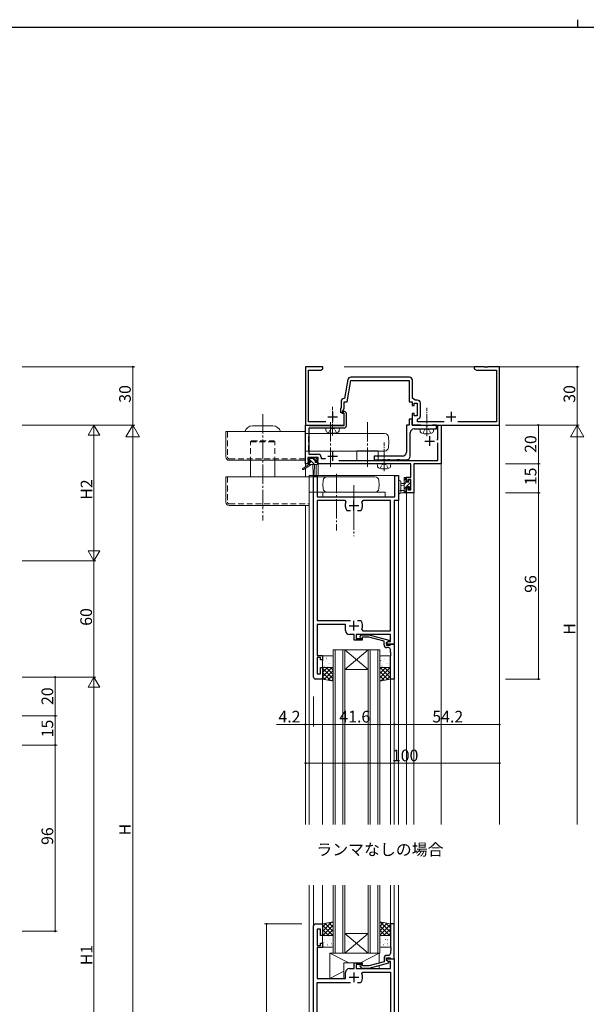
# Model space of a CAD drawing. Extents: x 0 to 1133, y 0 to 806.
# Drawn here: x 267 to 559, y 298 to 806 of the extents above; entities that cross this region are included whole.
import ezdxf

# ---------------------------------------------------------------- set-up
doc = ezdxf.new("R2010")
doc.units = 0
for name, pattern in [('DASHED', [4.5, 3, -1.5]), ('YCENTER_1', [13, 10, -1, 1, -1]), ('YHIDDEN_1', [4, 3, -1])]:
    doc.linetypes.add(name, pattern=pattern)
doc.layers.add('USER1', color=3, linetype='CONTINUOUS')
doc.layers.add('YKK_ZWAK', color=7, linetype='CONTINUOUS')
for name, color, linetype, lineweight in [('YKK_11', 7, 'CONTINUOUS', 30), ('YKK_12', 2, 'CONTINUOUS', 13), ('YKK_13', 4, 'CONTINUOUS', 13), ('YKK_D', 6, 'CONTINUOUS', 13)]:
    doc.layers.add(name, color=color, linetype=linetype, lineweight=lineweight)
doc.styles.get("Standard").update_dxf_attribs({"font": 'ROMANS.SHX', "bigfont": 'EXTFONT.SHX'})

# ---------------------------------------------------------------- blocks, each defined once
blk = doc.blocks.new('A201')
at = {"layer": 'YKK_ZWAK', "color": 8, "linetype": 'Continuous'}
blk.add_line((296.01, 412), (296.01, 410), dxfattribs=at)
at = {"layer": 'YKK_ZWAK', "color": 254, "linetype": 'Continuous'}
blk.add_line((571, 410), (21, 410), dxfattribs=at)

msp = doc.modelspace()

# ---------------------------------------------------------------- linework, layer by layer
at = {"layer": 'YKK_11', "color": 0, "linetype": 'ByBlock', "lineweight": -2, "ltscale": 0.5}
for p, q in [((422.94, 627), (413.94, 627)), ((413.94, 627), (413.94, 597)), ((415.57, 598.63), (415.57, 625.37)), ((415.57, 625.37), (421.85, 625.37)), ((421.85, 625.37), (422.94, 626)), ((422.94, 626), (422.94, 627)), ((505.99, 627), (500.94, 627)), ((500.94, 627), (500.94, 626)), ((500.94, 626), (502.04, 625.37)), ((502.04, 625.37), (512.31, 625.37)), ((506.17, 626.88), (505.99, 627)), ((506.72, 626.88), (506.17, 626.88)), ((506.9, 627), (506.72, 626.88)), ((506.99, 627), (506.9, 627)), ((507.17, 626.88), (506.99, 627)), ((507.72, 626.88), (507.17, 626.88)), ((507.9, 627), (507.72, 626.88)), ((513.94, 627), (507.9, 627)), ((512.31, 625.37), (512.31, 598.63)), ((513.94, 597), (513.94, 627)), ((435.8, 620.39), (434.08, 610.63)), ((435.44, 609), (437.38, 620)), ((467.57, 621.63), (437.28, 621.63)), ((437.38, 620), (467.44, 620)), ((467.44, 620), (467.44, 609)), ((469.07, 610.8), (469.07, 620.13)), ((434.08, 610.63), (433.81, 610.63)), ((470.46, 609.83), (469.07, 610.8)), ((471.67, 609.83), (470.46, 609.83)), ((432.31, 606.01), (431.94, 605.21)), ((431.94, 605.21), (431.94, 603.3)), ((432.31, 609.13), (432.31, 606.01)), ((432.94, 603.5), (433.94, 605.64)), ((433.13, 603.42), (433.5, 604.2)), ((433.5, 604.2), (434.06, 604.2)), ((433.94, 605.64), (433.94, 609)), ((433.94, 609), (435.44, 609)), ((434.06, 604.2), (434.94, 603.31)), ((467.44, 609), (468.94, 609)), ((468.94, 609), (468.94, 607)), ((468.94, 607), (469.94, 607)), ((469.94, 607), (469.94, 608.2)), ((469.94, 608.2), (471.54, 608.2)), ((471.54, 608.2), (471.54, 601.8)), ((473.17, 601.67), (473.17, 608.33)), ((432.94, 603), (432.94, 603.5)), ((433.94, 603), (432.94, 603)), ((433.27, 603.2), (433.13, 603.42)), ((433.64, 603.2), (433.27, 603.2)), ((433.94, 602.9), (433.64, 603.2)), ((433.94, 597), (433.94, 603)), ((433.94, 596.7), (433.94, 602.9)), ((434.94, 603.31), (434.94, 596.4)), ((468.94, 600), (467.44, 600)), ((467.44, 600), (467.44, 597)), ((469.94, 603), (468.94, 603)), ((468.94, 603), (468.94, 597)), ((468.94, 597), (468.94, 600)), ((469.94, 601.8), (469.94, 603)), ((471.54, 601.8), (469.94, 601.8)), ((471.64, 599.89), (471.9, 600.19)), ((471.64, 598.63), (471.64, 599.89)), ((413.94, 597), (433.94, 597)), ((414.04, 577), (414.04, 597)), ((414.04, 597), (415.47, 597)), ((415.47, 597), (415.67, 596.85)), ((424.41, 598.63), (415.57, 598.63)), ((415.67, 596.85), (415.86, 596.7)), ((433.94, 595.4), (415.67, 595.4)), ((415.67, 595.4), (415.67, 581.93)), ((415.86, 596.7), (433.94, 596.7)), ((467.44, 597), (465.94, 597)), ((465.94, 597), (465.94, 583)), ((468.94, 597), (513.94, 597)), ((473.27, 597), (468.94, 597)), ((469.94, 595), (481.44, 595)), ((485.41, 598.63), (471.64, 598.63)), ((473.44, 596.9), (473.27, 597)), ((473.62, 596.8), (473.44, 596.9)), ((475.77, 596.8), (473.62, 596.8)), ((475.97, 596.66), (475.77, 596.8)), ((476.92, 596.66), (475.97, 596.66)), ((477.12, 596.8), (476.92, 596.66)), ((479.27, 596.8), (477.12, 596.8)), ((479.44, 596.9), (479.27, 596.8)), ((479.62, 597), (479.44, 596.9)), ((481.44, 597), (479.62, 597)), ((481.44, 595), (481.44, 597)), ((482.21, 589.5), (482.21, 597)), ((482.21, 597), (483.84, 597)), ((483.84, 597), (483.84, 577)), ((512.31, 598.63), (492.48, 598.63)), ((467.94, 581), (467.94, 593)), ((481.64, 589.5), (482.21, 589.5)), ((482.21, 587.6), (481.91, 587.9)), ((482.21, 578.63), (482.21, 587.6)), ((420.44, 580.3), (415.24, 580.3)), ((415.24, 580.3), (415.24, 578.8)), ((415.24, 578.8), (416.34, 578.8)), ((415.67, 581.93), (420.57, 581.93)), ((416.34, 578.8), (416.34, 578)), ((419.34, 578), (419.34, 578.8)), ((419.34, 578.8), (420.44, 578.8)), ((420.44, 578.8), (420.44, 580.3)), ((422.07, 580.43), (422.07, 579.7)), ((422.07, 579.7), (424.33, 579.7)), ((463.94, 581), (449.44, 581)), ((449.44, 581), (449.44, 579)), ((449.44, 579), (453.77, 579)), ((453.77, 579), (453.97, 579.14)), ((453.97, 579.14), (454.92, 579.14)), ((454.92, 579.14), (455.12, 579)), ((455.12, 579), (456.17, 579)), ((456.17, 579), (456.37, 579.14)), ((456.37, 579.14), (457.32, 579.14)), ((457.32, 579.14), (457.52, 579)), ((457.52, 579), (461.17, 579)), ((461.17, 579), (461.37, 579.14)), ((461.37, 579.14), (462.32, 579.14)), ((462.32, 579.14), (462.52, 579)), ((462.52, 579), (465.94, 579)), ((415.24, 577), (414.04, 577)), ((416.34, 578), (415.24, 578)), ((415.24, 578), (415.24, 577)), ((420.44, 578), (419.34, 578)), ((420.44, 577), (420.44, 578)), ((468.21, 577), (420.44, 577)), ((431.14, 578.63), (482.21, 578.63)), ((468.21, 574.46), (468.21, 577)), ((468.33, 574.28), (468.21, 574.46)), ((468.21, 573.54), (468.33, 573.73)), ((468.33, 573.73), (468.33, 574.28)), ((483.84, 577), (469.84, 577)), ((469.84, 577), (469.84, 562)), ((418.14, 467), (418.14, 571)), ((418.14, 571), (420.07, 571)), ((420.07, 571), (420.07, 560)), ((460.01, 560), (460.01, 571)), ((460.01, 571), (461.94, 571)), ((461.94, 571), (461.94, 558)), ((465.94, 567.8), (465.94, 570.1)), ((465.94, 570.1), (468.21, 570.1)), ((468.21, 568.9), (466.74, 568.9)), ((466.74, 568.9), (466.74, 567.8)), ((468.21, 573.46), (468.21, 573.54)), ((468.33, 573.28), (468.21, 573.46)), ((468.21, 572.54), (468.33, 572.73)), ((468.21, 570.1), (468.21, 572.54)), ((468.21, 563.63), (468.21, 568.9)), ((468.33, 572.73), (468.33, 573.28)), ((466.74, 567.8), (465.94, 567.8)), ((465.94, 562), (465.94, 564.8)), ((465.94, 564.8), (466.74, 564.8)), ((466.74, 564.8), (466.74, 563.63)), ((466.74, 563.63), (468.21, 563.63)), ((420.07, 560), (460.01, 560)), ((469.84, 562), (465.94, 562)), ((434.39, 558.07), (420.07, 558.07)), ((420.07, 558.07), (420.07, 496.2)), ((434.85, 557.36), (434.39, 558.07)), ((443.5, 558.07), (443.04, 557.36)), ((457.81, 558.07), (443.5, 558.07)), ((457.81, 490.93), (457.81, 558.07)), ((461.94, 558), (459.74, 558)), ((459.74, 558), (459.74, 484)), ((435.5, 552.8), (435.25, 552.93)), ((437.19, 552.8), (435.5, 552.8)), ((442.39, 552.8), (440.69, 552.8)), ((442.64, 552.93), (442.39, 552.8)), ((420.07, 496.2), (437.19, 496.2)), ((434.64, 494.2), (420.07, 494.2)), ((420.07, 494.2), (420.07, 484.96)), ((434.64, 491), (434.64, 494.2)), ((440.69, 496.2), (442.39, 496.2)), ((440.69, 496.2), (442.39, 496.2)), ((442.39, 496.2), (442.64, 496.07)), ((439.04, 489), (436.64, 489)), ((439.04, 486), (439.04, 489)), ((457.81, 489), (440.04, 489)), ((440.04, 489), (440.04, 487)), ((442.12, 488.02), (442.9, 488.8)), ((442.9, 488.8), (446.84, 488.8)), ((443.39, 487.6), (442.97, 487.18)), ((443.04, 491.64), (443.5, 490.93)), ((446.68, 487.6), (443.39, 487.6)), ((443.5, 490.93), (457.81, 490.93)), ((454.44, 485.52), (446.68, 487.6)), ((446.84, 488.8), (456.94, 486.09)), ((457.81, 485.3), (457.81, 489)), ((420.07, 484.96), (419.95, 484.78)), ((419.95, 484.78), (419.95, 484.23)), ((419.95, 484.23), (420.07, 484.04)), ((420.07, 483.96), (419.95, 483.78)), ((419.95, 483.78), (419.95, 483.23)), ((419.95, 483.23), (420.07, 483.04)), ((420.07, 484.04), (420.07, 483.96)), ((420.07, 483.04), (420.07, 478.2)), ((443.24, 486), (439.04, 486)), ((440.04, 487), (443.24, 487)), ((443.24, 487), (443.24, 486)), ((454.44, 483.7), (454.44, 485.52)), ((456.94, 485.49), (455.74, 484.8)), ((455.74, 484.8), (456.61, 485.3)), ((455.74, 484.8), (455.74, 483.5)), ((455.74, 484), (455.74, 484.8)), ((459.74, 484), (455.74, 484)), ((455.74, 483.5), (457.54, 483.5)), ((456.61, 485.3), (457.81, 485.3)), ((456.94, 486.09), (456.94, 485.49)), ((457.54, 483.5), (457.74, 483.7)), ((457.74, 483.7), (458.04, 484)), ((458.04, 484), (459.74, 484)), ((459.74, 484), (459.74, 466)), ((420.07, 478.2), (422.74, 478.2)), ((422.74, 478.2), (422.74, 476)), ((456.74, 482.2), (455.94, 482.2)), ((457.74, 479.96), (457.74, 481.2)), ((457.86, 479.77), (457.74, 479.96)), ((457.74, 479.04), (457.86, 479.23)), ((457.74, 478.96), (457.74, 479.04)), ((457.86, 478.77), (457.74, 478.96)), ((457.74, 478.04), (457.86, 478.23)), ((457.74, 466), (457.74, 478.04)), ((457.86, 479.23), (457.86, 479.77)), ((457.86, 478.23), (457.86, 478.77)), ((421.74, 477.2), (420.07, 477.2)), ((420.07, 477.2), (420.07, 468.7)), ((421.74, 476), (421.74, 477.2)), ((422.74, 476), (421.74, 476)), ((420.07, 468.7), (421.74, 468.7)), ((421.74, 468.7), (421.74, 472)), ((421.74, 472), (422.74, 472)), ((422.74, 472), (422.74, 466)), ((422.74, 466), (419.14, 466)), ((459.74, 466), (457.74, 466)), ((418.14, 225.75), (418.14, 338.75)), ((419.14, 339.75), (422.74, 339.75)), ((421.74, 337.05), (420.07, 337.05)), ((420.07, 337.05), (420.07, 328.55)), ((421.74, 333.75), (421.74, 337.05)), ((422.74, 339.75), (422.74, 333.75)), ((459.74, 339.75), (457.74, 339.75)), ((457.74, 339.75), (457.74, 327.71)), ((459.74, 321.75), (459.74, 339.75)), ((422.74, 333.75), (421.74, 333.75)), ((420.07, 328.55), (421.74, 328.55)), ((422.74, 327.55), (420.07, 327.55)), ((420.07, 327.55), (420.07, 322.71)), ((421.74, 328.55), (421.74, 329.75)), ((421.74, 329.75), (422.74, 329.75)), ((422.74, 329.75), (422.74, 327.55)), ((457.74, 327.71), (457.86, 327.53)), ((457.86, 326.98), (457.74, 326.79)), ((457.74, 326.79), (457.74, 326.71)), ((457.74, 326.71), (457.86, 326.53)), ((457.86, 325.98), (457.74, 325.79)), ((457.74, 325.79), (457.74, 324.55)), ((457.86, 327.53), (457.86, 326.98)), ((457.86, 326.53), (457.86, 325.98)), ((420.07, 322.71), (419.95, 322.53)), ((419.95, 322.53), (419.95, 321.98)), ((419.95, 321.98), (420.07, 321.79)), ((420.07, 321.71), (419.95, 321.53)), ((419.95, 321.53), (419.95, 320.98)), ((419.95, 320.98), (420.07, 320.79)), ((420.07, 321.79), (420.07, 321.71)), ((420.07, 320.79), (420.07, 311.55)), ((454.44, 320.23), (446.68, 318.15)), ((454.44, 322.05), (454.44, 320.23)), ((455.74, 320.95), (455.74, 322.25)), ((455.74, 322.25), (457.54, 322.25)), ((455.74, 320.95), (455.74, 321.75)), ((455.74, 321.75), (459.74, 321.75)), ((456.94, 320.26), (455.74, 320.95)), ((456.61, 320.45), (455.74, 320.95)), ((456.74, 323.55), (455.94, 323.55)), ((457.81, 320.45), (456.61, 320.45)), ((456.94, 319.66), (456.94, 320.26)), ((457.54, 322.25), (457.74, 322.05)), ((457.74, 322.05), (458.04, 321.75)), ((457.81, 316.75), (457.81, 320.45)), ((458.04, 321.75), (459.74, 321.75)), ((459.74, 321.75), (459.74, 242.75)), ((436.64, 316.75), (439.04, 316.75)), ((439.04, 316.75), (439.04, 319.75)), ((439.04, 319.75), (443.24, 319.75)), ((443.24, 318.75), (440.04, 318.75)), ((440.04, 318.75), (440.04, 316.75)), ((440.04, 316.75), (457.81, 316.75)), ((442.12, 317.73), (442.9, 316.95)), ((442.9, 316.95), (446.84, 316.95)), ((443.39, 318.15), (442.97, 318.58)), ((443.04, 314.11), (443.5, 314.82)), ((443.24, 319.75), (443.24, 318.75)), ((446.68, 318.15), (443.39, 318.15)), ((443.5, 314.82), (457.81, 314.82)), ((446.84, 316.95), (456.94, 319.66)), ((457.81, 314.82), (457.81, 249.68)), ((420.07, 311.55), (434.64, 311.55)), ((434.64, 311.55), (434.64, 314.75)), ((420.07, 254.95), (420.07, 309.55)), ((420.07, 309.55), (437.19, 309.55)), ((440.69, 309.55), (442.39, 309.55)), ((440.69, 309.55), (442.39, 309.55)), ((442.39, 309.55), (442.64, 309.68))]:
    msp.add_line(p, q, dxfattribs=at)
at = {"layer": 'YKK_11', "color": 2, "ltscale": 0.5}
for p, q in [((425.44, 601.3), (430.44, 601.3)), ((427.94, 603.8), (427.94, 598.8)), ((486.44, 601.3), (491.44, 601.3)), ((488.94, 603.8), (488.94, 598.8)), ((477.94, 591.2), (477.94, 586.2)), ((475.44, 588.7), (480.44, 588.7)), ((425.44, 581), (430.44, 581)), ((427.94, 583.5), (427.94, 578.5)), ((436.44, 555.5), (441.44, 555.5)), ((438.94, 553), (438.94, 558)), ((436.44, 493.5), (441.44, 493.5)), ((438.94, 491), (438.94, 496)), ((436.44, 312.25), (441.44, 312.25)), ((438.94, 314.75), (438.94, 309.75))]:
    msp.add_line(p, q, dxfattribs=at)
at = {"layer": 'YKK_11', "color": 0, "linetype": 'ByBlock', "lineweight": -2, "ltscale": 0.5}
for centre, radius, start, end in [((437.28, 620.13), 1.5, 90, 170), ((467.57, 620.13), 1.5, 0, 90), ((433.81, 609.13), 1.5, 90, 180), ((471.67, 608.33), 1.5, 0, 90), ((471.67, 601.67), 1.5, 278.6269, 360), ((433.94, 596.4), 1, 270, 360), ((469.94, 593), 2, 90, 180), ((420.57, 580.43), 1.5, 0, 90), ((463.94, 583), 2, 270, 360), ((465.94, 581), 2, 270, 360), ((438.94, 555.5), 4.5, 155.5436, 214.8499), ((438.94, 555.5), 4.5, 325.1501, 24.4564), ((438.94, 493.5), 4.5, 335.5436, 34.8499), ((436.64, 491), 2, 180, 270), ((442.54, 487.6), 0.6, 135, 315), ((455.94, 483.7), 1.5, 180, 270), ((456.74, 481.2), 1, 0, 90), ((419.14, 467), 1, 180, 270), ((419.14, 338.75), 1, 90, 180), ((455.94, 322.05), 1.5, 90, 180), ((456.74, 324.55), 1, 270, 360), ((436.64, 314.75), 2, 90, 180), ((442.54, 318.15), 0.6, 45, 225), ((438.94, 312.25), 4.5, 325.1501, 24.4564)]:
    msp.add_arc(centre, radius, start, end, dxfattribs=at)
at = {"layer": 'YKK_12'}
for p, q in [((413.94, 575.56), (413.94, 627)), ((533.94, 627), (433.94, 627)), ((513.94, 391), (513.94, 627)), ((413.94, 570.3), (413.94, 574.77)), ((414.04, 575.63), (414.04, 577)), ((415.64, 577), (414.04, 577)), ((414.04, 570.3), (414.04, 574.83)), ((419.44, 576.7), (419.44, 571)), ((467.91, 577), (420.14, 577)), ((420.44, 577), (420.44, 571)), ((469.84, 391), (469.84, 577)), ((483.84, 577), (469.84, 577)), ((483.84, 391), (483.84, 577)), ((415.94, 571), (461.94, 571)), ((415.94, 571), (415.94, 391)), ((461.94, 571), (461.94, 391)), ((465.94, 391), (465.94, 562)), ((465.94, 562), (469.84, 562)), ((413.94, 391), (413.94, 555.5)), ((414.04, 391), (414.04, 555.5)), ((428.24, 481), (434.24, 481)), ((428.24, 391), (428.24, 481)), ((428.74, 481), (434.74, 481)), ((429.24, 481), (429.24, 391)), ((433.24, 391), (433.24, 481)), ((446.24, 481), (434.24, 471)), ((434.24, 481), (446.24, 471)), ((434.24, 481), (446.24, 481)), ((434.24, 481), (434.24, 391)), ((434.74, 481), (440.74, 481)), ((440.74, 481), (446.74, 481)), ((446.24, 481), (452.24, 481)), ((446.24, 391), (446.24, 481)), ((447.24, 481), (447.24, 391)), ((451.24, 391), (451.24, 481)), ((452.24, 481), (452.24, 391)), ((434.24, 471), (446.24, 471)), ((434.74, 471), (440.74, 471)), ((422.74, 466), (422.74, 391)), ((457.74, 466), (457.74, 391)), ((459.74, 466), (459.74, 391))]:
    msp.add_line(p, q, dxfattribs=at)
at = {"layer": 'YKK_12', "ltscale": 1.5}
for p, q in [((415.94, 204.75), (415.94, 359.75)), ((418.14, 338.75), (418.14, 359.75)), ((422.74, 339.25), (422.74, 359.75)), ((428.24, 359.75), (428.24, 324.75)), ((429.24, 324.75), (429.24, 359.75)), ((433.24, 359.75), (433.24, 324.75)), ((434.24, 324.75), (434.24, 359.75)), ((446.24, 359.75), (446.24, 324.75)), ((447.24, 324.75), (447.24, 359.75)), ((451.24, 359.75), (451.24, 324.75)), ((452.24, 324.75), (452.24, 359.75)), ((457.74, 339.25), (457.74, 359.75)), ((459.74, 339.45), (459.74, 359.75)), ((461.94, 204.75), (461.94, 359.75)), ((434.24, 334.75), (446.24, 334.75)), ((434.24, 324.75), (446.24, 334.75)), ((446.24, 324.75), (434.24, 334.75)), ((434.24, 324.75), (428.24, 324.75)), ((434.24, 324.75), (446.24, 324.75)), ((452.24, 324.75), (446.24, 324.75))]:
    msp.add_line(p, q, dxfattribs=at)
at = {"layer": 'YKK_13', "linetype": 'YCENTER_1', "ltscale": 0.5}
for p, q in [((427.94, 591.65), (427.94, 606.33)), ((476.44, 591.25), (476.44, 605.93)), ((454.44, 573.25), (454.44, 587.93))]:
    msp.add_line(p, q, dxfattribs=at)
at = {"layer": 'YKK_13', "linetype": 'YCENTER_1'}
for p, q in [((391.94, 602.59), (391.94, 547.75)), ((426.94, 598.48), (426.94, 575.05)), ((445.94, 598.48), (445.94, 575.05)), ((429.95, 571.85), (429.95, 542.65)), ((438.94, 566), (438.94, 539.68))]:
    msp.add_line(p, q, dxfattribs=at)
at = {"layer": 'YKK_13', "linetype": 'Continuous'}
for p, q in [((386.69, 596.6), (397.19, 596.6)), ((372.94, 593.6), (372.94, 580.59)), ((372.94, 593.6), (413.94, 593.6)), ((413.94, 593.6), (413.94, 578.8)), ((413.94, 592.6), (454.72, 592.6)), ((456.94, 588.1), (456.71, 590.77)), ((456.94, 588.1), (456.71, 585.43)), ((374.74, 578.8), (413.94, 578.8)), ((413.94, 583.6), (454.72, 583.6)), ((385.69, 577.6), (385.69, 570.3)), ((398.19, 577.6), (398.19, 570.3)), ((372.94, 570.3), (372.94, 557.3)), ((372.94, 570.3), (449.76, 570.3)), ((415.94, 570.3), (415.94, 555.5)), ((422.94, 566.3), (423.14, 568.47)), ((422.94, 566.3), (423.14, 564.13)), ((451.94, 566.3), (451.75, 568.47)), ((451.94, 566.3), (451.75, 564.13)), ((415.94, 562.3), (449.76, 562.3)), ((422.95, 562.3), (454.95, 562.3)), ((422.95, 562.3), (422.95, 560)), ((422.95, 560), (454.95, 560)), ((454.95, 562.3), (454.95, 560)), ((374.74, 555.5), (415.94, 555.5))]:
    msp.add_line(p, q, dxfattribs=at)
at = {"layer": 'YKK_13'}
for p, q in [((424.44, 595.4), (424.54, 594.28)), ((424.44, 595.4), (431.44, 595.4)), ((431.44, 595.4), (431.35, 594.28)), ((415.44, 579.2), (415.44, 579.7)), ((415.74, 580), (416.24, 580)), ((416.64, 578.9), (415.74, 578.9)), ((416.44, 579.8), (418.54, 579.8)), ((416.64, 577.7), (416.64, 578.9)), ((418.74, 580), (419.34, 580)), ((419.84, 578.9), (419.51, 578.9)), ((419.56, 579.91), (420.06, 579.41)), ((451.44, 583.63), (440.44, 583.63)), ((440.44, 583.63), (440.44, 578.63)), ((451.44, 578.63), (451.44, 583.63)), ((415.64, 576.7), (412.58, 574.65)), ((417.14, 576.7), (412.9, 574.14)), ((419.84, 576.7), (415.64, 576.7)), ((415.94, 577.7), (416.64, 577.7)), ((417.74, 576.7), (417.85, 571.69)), ((418.55, 576.7), (418.45, 571.69)), ((419.04, 578.44), (419.04, 577.7)), ((419.04, 577.7), (419.84, 577.7)), ((420.14, 577.4), (420.14, 577)), ((440.44, 578.63), (451.44, 578.63)), ((464.74, 568.63), (465.89, 569.77)), ((464.74, 562), (464.74, 569.6)), ((465.04, 569.9), (465.64, 569.9)), ((465.74, 568.8), (465.74, 567.5)), ((465.94, 569.6), (465.94, 569)), ((467.44, 568.7), (467.94, 568.7)), ((461.94, 567.73), (461.94, 562.56)), ((463.14, 567.73), (463.15, 563.77)), ((464.74, 566.9), (463.6, 566.8)), ((464.74, 565.7), (463.6, 565.8)), ((464.74, 566.38), (465.86, 567.5)), ((464.74, 564.14), (468.04, 567.44)), ((465.74, 567.5), (467.14, 567.5)), ((466.68, 565.1), (465.74, 565.1)), ((465.74, 565.1), (465.74, 563.1)), ((467.14, 567.5), (467.14, 568.4)), ((467.14, 564.29), (468.24, 565.39)), ((467.14, 564.3), (467.14, 564.64)), ((468.16, 564.59), (467.66, 564.09)), ((468.04, 567.7), (468.04, 565.6)), ((468.24, 568.4), (468.24, 567.9)), ((468.24, 565.4), (468.24, 564.8)), ((465.64, 562), (462.96, 562)), ((463.56, 563.2), (464.74, 563.2)), ((464.85, 562), (465.89, 563.04)), ((465.94, 562.9), (465.94, 562.3)), ((422.74, 477.5), (422.74, 472.5)), ((427.74, 478), (423.24, 478)), ((428.24, 472.5), (428.24, 477.5)), ((452.24, 477.5), (452.24, 472.5)), ((452.59, 477.44), (452.63, 477.46)), ((457.24, 478), (452.74, 478)), ((457.74, 472.5), (457.74, 477.5)), ((422.88, 475.49), (422.93, 475.58)), ((422.88, 475.49), (422.93, 475.58)), ((423.05, 474.08), (423.06, 474.08)), ((423.05, 474.08), (423.06, 474.08)), ((423.48, 472.62), (423.52, 472.64)), ((423.48, 472.62), (423.52, 472.64)), ((424.12, 474.81), (424.17, 474.84)), ((424.12, 474.81), (424.17, 474.84)), ((424.71, 476.7), (424.76, 476.73)), ((424.71, 476.7), (424.76, 476.73)), ((425.03, 476.28), (425.03, 476.29)), ((425.03, 476.28), (425.03, 476.29)), ((425.56, 472.19), (425.6, 472.21)), ((425.56, 472.19), (425.6, 472.21)), ((425.77, 473.97), (425.82, 474.06)), ((425.77, 473.97), (425.82, 474.06)), ((426.15, 474.08), (426.19, 474.1)), ((426.15, 474.08), (426.19, 474.1)), ((426.79, 476.27), (426.83, 476.29)), ((426.79, 476.27), (426.83, 476.29)), ((426.81, 474.26), (426.82, 474.27)), ((426.81, 474.26), (426.82, 474.27)), ((427.46, 477.17), (427.46, 477.17)), ((427.46, 477.17), (427.46, 477.17)), ((428.22, 473.65), (428.27, 473.67)), ((428.22, 473.65), (428.24, 473.66)), ((452.78, 475.49), (452.83, 475.58)), ((452.95, 474.08), (452.96, 474.08)), ((453.38, 472.62), (453.42, 472.64)), ((454.02, 474.81), (454.07, 474.84)), ((454.61, 476.7), (454.66, 476.73)), ((454.93, 476.28), (454.93, 476.29)), ((455.46, 472.19), (455.5, 472.21)), ((455.67, 473.97), (455.72, 474.06)), ((456.05, 474.08), (456.09, 474.1)), ((456.69, 476.27), (456.73, 476.29)), ((456.71, 474.26), (456.72, 474.27)), ((457.36, 477.17), (457.36, 477.17)), ((422.74, 466), (422.74, 472)), ((422.74, 472), (428.24, 472)), ((422.74, 471.66), (423.09, 472)), ((422.74, 469.41), (425.33, 472)), ((422.74, 467.17), (427.58, 472)), ((428.24, 466.1), (422.74, 471.6)), ((426.84, 465.25), (422.74, 469.35)), ((424.1, 465.75), (422.74, 467.11)), ((423.24, 472), (427.74, 472)), ((423.66, 465.83), (428.24, 470.42)), ((428.24, 468.34), (424.59, 472)), ((424.87, 472.09), (424.88, 472.1)), ((424.87, 472.09), (424.88, 472.1)), ((425.56, 465.49), (428.24, 468.18)), ((428.24, 470.59), (426.83, 472)), ((428.24, 472), (428.24, 465)), ((452.24, 471.09), (453.16, 472)), ((452.24, 468.84), (455.4, 472)), ((452.24, 466.6), (457.65, 472)), ((457.74, 472), (452.24, 472)), ((452.24, 472), (452.24, 465)), ((456.41, 465.76), (452.24, 469.92)), ((454.51, 465.41), (452.24, 467.68)), ((457.74, 466.67), (452.41, 472)), ((452.74, 472), (457.24, 472)), ((453.04, 465.14), (457.74, 469.85)), ((457.74, 468.91), (454.66, 472)), ((454.77, 472.09), (454.78, 472.1)), ((455.78, 465.64), (457.74, 467.61)), ((457.74, 471.16), (456.9, 472)), ((457.74, 466), (457.74, 472)), ((428.24, 465), (422.74, 466)), ((427.46, 465.14), (428.24, 465.93)), ((452.24, 465), (457.74, 466)), ((452.61, 465.07), (452.24, 465.43)), ((428.24, 340.75), (422.74, 339.75)), ((427.45, 340.61), (422.74, 335.9)), ((425.98, 340.34), (428.24, 338.08)), ((427.88, 340.68), (428.24, 340.32)), ((428.24, 333.75), (428.24, 340.75)), ((452.27, 340.75), (452.24, 340.72)), ((452.24, 340.75), (457.74, 339.75)), ((452.24, 333.75), (452.24, 340.75)), ((454.17, 340.4), (452.24, 338.48)), ((452.55, 340.7), (457.74, 335.5)), ((455.29, 340.2), (457.74, 337.74)), ((424.71, 340.11), (422.74, 338.14)), ((422.74, 339.75), (422.74, 333.75)), ((422.74, 339.09), (428.08, 333.75)), ((422.74, 336.84), (425.83, 333.75)), ((428.24, 339.15), (422.84, 333.75)), ((424.08, 339.99), (428.24, 335.83)), ((428.24, 336.91), (425.09, 333.75)), ((456.07, 340.06), (452.24, 336.23)), ((457.74, 339.49), (452.24, 333.99)), ((452.24, 338.75), (457.25, 333.75)), ((452.24, 336.51), (455, 333.75)), ((457.74, 337.24), (454.26, 333.75)), ((457.74, 339.75), (457.74, 333.75)), ((422.74, 334.6), (423.59, 333.75)), ((422.74, 333.75), (428.24, 333.75)), ((422.74, 328.25), (422.74, 333.25)), ((423.24, 333.75), (427.74, 333.75)), ((423.38, 330.26), (423.43, 330.17)), ((423.55, 331.67), (423.56, 331.67)), ((423.98, 333.13), (424.02, 333.11)), ((424.62, 330.94), (424.67, 330.91)), ((425.37, 333.66), (425.38, 333.65)), ((426.06, 333.56), (426.1, 333.54)), ((426.27, 331.78), (426.32, 331.7)), ((426.65, 331.67), (426.69, 331.65)), ((427.31, 331.49), (427.32, 331.48)), ((428.24, 334.66), (427.33, 333.75)), ((428.24, 333.25), (428.24, 328.25)), ((452.24, 334.26), (452.76, 333.75)), ((457.74, 333.75), (452.24, 333.75)), ((452.24, 328.25), (452.24, 333.25)), ((452.38, 330.26), (452.43, 330.17)), ((452.55, 331.67), (452.56, 331.67)), ((452.74, 333.75), (457.24, 333.75)), ((452.98, 333.13), (453.02, 333.11)), ((453.62, 330.94), (453.67, 330.91)), ((454.37, 333.66), (454.38, 333.65)), ((455.06, 333.56), (455.1, 333.54)), ((455.27, 331.78), (455.32, 331.7)), ((455.65, 331.67), (455.69, 331.65)), ((456.31, 331.49), (456.32, 331.48)), ((457.74, 335), (456.5, 333.75)), ((457.72, 332.11), (457.74, 332.09)), ((457.74, 333.25), (457.74, 328.25)), ((423.19, 328.31), (423.23, 328.29)), ((427.74, 327.75), (423.24, 327.75)), ((425.21, 329.05), (425.26, 329.02)), ((425.53, 329.47), (425.53, 329.46)), ((427.29, 329.48), (427.33, 329.46)), ((427.96, 328.58), (427.96, 328.58)), ((457.24, 327.75), (452.74, 327.75)), ((454.21, 329.05), (454.26, 329.02)), ((454.53, 329.47), (454.53, 329.46)), ((456.29, 329.48), (456.33, 329.46)), ((456.96, 328.58), (456.96, 328.58))]:
    msp.add_line(p, q, dxfattribs=at)
at = {"layer": 'YKK_13', "linetype": 'YHIDDEN_1', "ltscale": 0.5}
for p, q in [((425.89, 593.04), (426.8, 594.85)), ((426.8, 594.85), (427.94, 595.46)), ((429.09, 594.85), (427.94, 595.46)), ((429.99, 593.04), (429.09, 594.85)), ((474.39, 592.64), (475.3, 594.45)), ((475.3, 594.45), (476.44, 595.06)), ((477.59, 594.45), (476.44, 595.06)), ((478.49, 592.64), (477.59, 594.45)), ((452.39, 574.64), (453.3, 576.45)), ((453.3, 576.45), (454.44, 577.06)), ((455.59, 576.45), (454.44, 577.06)), ((456.49, 574.64), (455.59, 576.45))]:
    msp.add_line(p, q, dxfattribs=at)
at = {"layer": 'YKK_13', "linetype": 'Continuous', "ltscale": 0.5}
for p, q in [((472.94, 595), (473.04, 593.88)), ((472.94, 595), (479.94, 595)), ((479.94, 595), (479.85, 593.88)), ((450.94, 577), (451.04, 575.88)), ((450.94, 577), (457.94, 577)), ((457.94, 577), (457.85, 575.88))]:
    msp.add_line(p, q, dxfattribs=at)
at = {"layer": 'YKK_13', "linetype": 'DASHED'}
for p, q in [((373.74, 593.6), (373.74, 580.59)), ((415.57, 583.6), (415.57, 592.6)), ((386.19, 588.8), (385.69, 588.3)), ((385.69, 577.6), (385.69, 588.3)), ((385.69, 588.3), (398.19, 588.3)), ((386.19, 588.8), (397.69, 588.8)), ((397.69, 588.8), (398.19, 588.3)), ((398.19, 577.6), (398.19, 588.3)), ((374.74, 579.6), (413.94, 579.6)), ((373.74, 570.3), (373.74, 557.3)), ((374.74, 556.3), (415.94, 556.3))]:
    msp.add_line(p, q, dxfattribs=at)
at = {"layer": 'YKK_13', "lineweight": -3}
for p, q in [((416.42, 578.9), (415.48, 579.84)), ((419.03, 578.54), (417.77, 579.8)), ((416.38, 576.7), (415.65, 577.43)), ((418.62, 576.7), (416.64, 578.68)), ((420.14, 577.42), (419.87, 577.7))]:
    msp.add_line(p, q, dxfattribs=at)
at = {"layer": 'YKK_13', "ltscale": 0.5}
msp.add_line((415.64, 577.4), (415.64, 576.7), dxfattribs=at)
at = {"layer": 'YKK_13', "ltscale": 1.5}
for p, q in [((426.44, 324.75), (426.44, 311.55)), ((426.44, 324.75), (451.94, 324.75)), ((426.44, 324.75), (436.25, 319.75)), ((442.29, 319.75), (451.94, 324.75)), ((451.94, 324.75), (451.94, 319.56)), ((426.44, 311.55), (433.74, 315.33)), ((433.74, 319.75), (433.74, 311.55)), ((433.74, 319.75), (443.24, 319.75)), ((443.24, 319.75), (443.24, 318.3)), ((443.24, 316.95), (443.24, 316.75)), ((443.24, 316.75), (451.94, 316.75)), ((451.94, 318.32), (451.94, 316.75)), ((426.44, 311.55), (433.74, 311.55))]:
    msp.add_line(p, q, dxfattribs=at)
at = {"layer": 'YKK_13', "linetype": 'Continuous'}
for centre, radius, start, end in [((386.69, 592.6), 4, 90, 165.5225), ((397.19, 592.6), 4, 14.4775, 90), ((454.72, 590.6), 2, 5, 90), ((454.72, 585.6), 2, 270, 354.9996), ((374.74, 580.6), 1.8, 180, 270), ((425.13, 568.3), 2, 90, 174.9999), ((449.76, 568.3), 2, 5.0001, 90), ((425.13, 564.3), 2, 185.0001, 270), ((449.76, 564.3), 2, 270, 354.9999), ((374.74, 557.3), 1.8, 180, 270)]:
    msp.add_arc(centre, radius, start, end, dxfattribs=at)
at = {"layer": 'YKK_13'}
for centre, radius, start, end in [((425.84, 594.39), 1.3, 185, 254.1191), ((430.05, 594.39), 1.3, 285.8809, 355), ((427.94, 601.8), 9, 254.1191, 285.8809), ((415.74, 579.7), 0.3, 90, 180), ((415.74, 579.2), 0.3, 180, 270), ((416.24, 579.8), 0.2, 0, 90), ((418.74, 579.8), 0.2, 90, 180), ((419.04, 578.9), 0.25, 33.0557, 236.9443), ((419.51, 579.2), 0.3, 213.0557, 270), ((419.34, 579.7), 0.3, 45, 90), ((419.84, 579.2), 0.3, 270, 45), ((412.74, 574.4), 0.3, 123.769, 301.0615), ((415.94, 577.4), 0.3, 90, 180), ((418.74, 578.44), 0.3, 0, 56.9443), ((419.84, 577.4), 0.3, 0, 90), ((419.84, 577), 0.3, 270, 0), ((418.15, 571.7), 0.3, 181.1696, 358.8554), ((465.04, 569.6), 0.3, 90, 180), ((465.64, 569.6), 0.3, 0, 90), ((465.74, 569), 0.2, 270, 0), ((467.44, 568.4), 0.3, 90, 180), ((467.94, 568.4), 0.3, 0, 90), ((462.54, 567.73), 0.6, 0.0402, 180.0402), ((462.85, 563.77), 0.3, 289.1898, 0.0402), ((463.64, 566.3), 0.5, 95.0921, 264.9079), ((466.68, 565.4), 0.3, 270, 326.9443), ((467.14, 565.1), 0.25, 303.0557, 146.9443), ((467.44, 564.64), 0.3, 123.0557, 180), ((467.44, 564.3), 0.3, 180, 315), ((468.04, 567.9), 0.2, 270, 0), ((468.04, 565.4), 0.2, 0, 90), ((467.94, 564.8), 0.3, 315, 0), ((462.24, 562.56), 0.3, 180, 229.4712), ((461.85, 562.11), 0.3, 349.4712, 49.4712), ((462.44, 562), 0.3, 169.4712, 330), ((462.96, 561.7), 0.3, 90, 150), ((463.04, 563.2), 0.3, 109.1898, 330), ((463.56, 562.9), 0.3, 90, 150), ((465.64, 562.3), 0.3, 270, 0), ((465.74, 562.9), 0.2, 360, 90), ((423.24, 477.5), 0.5, 90, 180), ((427.74, 477.5), 0.5, 360, 90), ((452.74, 477.5), 0.5, 90, 180), ((457.24, 477.5), 0.5, 0, 90), ((423.24, 472.5), 0.5, 180, 270), ((427.74, 472.5), 0.5, 270, 0), ((452.74, 472.5), 0.5, 180, 270), ((457.24, 472.5), 0.5, 270, 0), ((423.24, 333.25), 0.5, 90, 180), ((427.74, 333.25), 0.5, 360, 90), ((452.74, 333.25), 0.5, 90, 180), ((457.24, 333.25), 0.5, 0, 90), ((423.24, 328.25), 0.5, 180, 270), ((427.74, 328.25), 0.5, 270, 0), ((452.74, 328.25), 0.5, 180, 270), ((457.24, 328.25), 0.5, 270, 0)]:
    msp.add_arc(centre, radius, start, end, dxfattribs=at)
at = {"layer": 'YKK_13', "linetype": 'Continuous', "ltscale": 0.5}
for centre, radius, start, end in [((474.34, 593.99), 1.3, 185, 254.1191), ((476.44, 601.4), 9, 254.1191, 285.8809), ((478.55, 593.99), 1.3, 285.8809, 355), ((452.34, 575.99), 1.3, 185, 254.1191), ((454.44, 583.4), 9, 254.1191, 285.8809), ((456.55, 575.99), 1.3, 285.8809, 355)]:
    msp.add_arc(centre, radius, start, end, dxfattribs=at)
at = {"layer": 'YKK_13', "linetype": 'DASHED'}
for centre in [(374.74, 580.6), (374.74, 557.3)]:
    msp.add_arc(centre, 1, 180, 270, dxfattribs=at)
at = {"layer": 'YKK_13', "linetype": 'YCENTER_1'}
for p in [(445.94, 578.8), (445.94, 577), (445.94, 577), (438.94, 541.8)]:
    msp.add_point(p, dxfattribs=at)
at = {"layer": 'YKK_13', "linetype": 'Continuous'}
msp.add_point((391.94, 570.3), dxfattribs=at)
msp.add_point((391.94, 570.3), dxfattribs=at)
at = {"layer": 'YKK_D'}
for p, q in [((268, 627), (326, 627)), ((325, 627), (325, 597)), ((516.94, 627), (554.94, 627)), ((553.94, 597), (553.94, 627)), ((268, 597), (326, 597)), ((268, 597), (326, 597)), ((268, 597), (306, 597)), ((305, 597), (302, 591.8)), ((305, 597), (308, 591.8)), ((305, 597), (305, 586.61)), ((325, 597), (321.5, 590.94)), ((325, 597), (328.5, 590.94)), ((325, 597), (325, 584.88)), ((516.94, 597), (534.94, 597)), ((516.94, 597), (554.94, 597)), ((516.94, 597), (554.94, 597)), ((533.94, 597), (533.94, 577)), ((553.94, 597), (550.44, 590.94)), ((553.94, 597), (557.44, 590.94)), ((553.94, 597), (553.94, 584.88)), ((302, 591.8), (308, 591.8)), ((305, 533), (305, 591)), ((321.5, 590.94), (328.5, 590.94)), ((325, 184), (325, 590)), ((550.44, 590.94), (557.44, 590.94)), ((553.94, 590), (553.94, 391)), ((516.94, 577), (534.94, 577)), ((516.94, 577), (534.94, 577)), ((533.94, 577), (533.94, 562)), ((516.94, 562), (534.94, 562)), ((516.94, 562), (534.94, 562)), ((533.94, 466), (533.94, 562)), ((305, 527), (305, 537.39)), ((305, 527), (302, 532.2)), ((308, 532.2), (302, 532.2)), ((305, 527), (308, 532.2)), ((268, 527), (306, 527)), ((268, 527), (306, 527)), ((305, 527), (305, 467)), ((268, 467), (306, 467)), ((268, 467), (306, 467)), ((268, 467), (286, 467)), ((285, 467), (285, 447)), ((305, 467), (302, 461.8)), ((305, 467), (308, 461.8)), ((305, 467), (305, 456.61)), ((516.94, 466), (534.94, 466)), ((302, 461.8), (308, 461.8)), ((305, 461), (305, 183)), ((413.94, 457.03), (413.94, 441.63)), ((418.14, 457.03), (418.14, 441.63)), ((418.14, 457.03), (418.14, 441.63)), ((459.74, 457.03), (459.74, 441.63)), ((459.74, 457.03), (459.74, 441.63)), ((513.94, 457.03), (513.94, 441.63)), ((268, 447), (286, 447)), ((268, 447), (286, 447)), ((285, 447), (285, 432)), ((413.94, 442.63), (399.04, 442.63)), ((418.14, 442.63), (413.94, 442.63)), ((418.14, 442.63), (459.74, 442.63)), ((459.74, 442.63), (513.94, 442.63)), ((268, 432), (286, 432)), ((268, 432), (286, 432)), ((285, 336), (285, 432)), ((413.94, 406.02), (413.94, 423.63)), ((413.94, 422.63), (513.94, 422.63)), ((513.94, 406.02), (513.94, 423.63)), ((268, 336), (286, 336))]:
    msp.add_line(p, q, dxfattribs=at)
at = {"layer": 'YKK_D', "ltscale": 1.5}
for p, q in [((412.04, 339.75), (392.94, 339.75)), ((393.94, 224.75), (393.94, 339.75))]:
    msp.add_line(p, q, dxfattribs=at)
at = {"layer": 'YKK_D', "linetype": 'ByBlock', "const_width": 0.85}
for points in [[(325, 626.89, 1), (325, 627.11, 1)], [(553.94, 626.89, 1), (553.94, 627.11, 1)], [(533.94, 596.89, 1), (533.94, 597.11, 1)], [(533.94, 576.89, 1), (533.94, 577.11, 1)], [(533.94, 562.11, 1), (533.94, 561.89, 1)], [(533.94, 561.89, 1), (533.94, 562.11, 1)], [(285, 466.89, 1), (285, 467.11, 1)], [(533.94, 466.11, 1), (533.94, 465.89, 1)], [(285, 446.89, 1), (285, 447.11, 1)], [(414.05, 442.63, 1), (413.84, 442.63, 1)], [(418.04, 442.63, 1), (418.25, 442.63, 1)], [(418.25, 442.63, 1), (418.04, 442.63, 1)], [(459.85, 442.63, 1), (459.64, 442.63, 1)], [(459.64, 442.63, 1), (459.85, 442.63, 1)], [(513.84, 442.63, 1), (514.05, 442.63, 1)], [(285, 432.11, 1), (285, 431.89, 1)], [(285, 431.89, 1), (285, 432.11, 1)], [(414.05, 422.63, 1), (413.84, 422.63, 1)], [(513.84, 422.63, 1), (514.05, 422.63, 1)], [(393.94, 339.64, 1), (393.94, 339.86, 1)], [(285, 336.11, 1), (285, 335.89, 1)]]:
    msp.add_lwpolyline(points, format="xyb", close=True, dxfattribs=at)

# ---------------------------------------------------------------- block references
at = {"layer": 'YKK_ZWAK', "xscale": 2, "yscale": 2, "zscale": 2}
msp.add_blockref('A201', (-38, -18), dxfattribs=at)

# ---------------------------------------------------------------- texts
at = {"layer": 'USER1'}
msp.add_text('ランマなしの場合', height=6, dxfattribs=at).set_placement((419.58, 375.09))
at = {"layer": 'YKK_D'}
for s, p in [('30', (324, 608.48)), ('30', (552.94, 608.48)), ('20', (532.94, 582.63)), ('15', (532.94, 565.98)), ('H2', (304.2, 558.48)), ('96', (532.94, 510.48)), ('60', (304, 493.48)), ('H', (552.94, 488.9)), ('20', (284, 452.63)), ('15', (284, 435.98)), ('96', (284, 380.48)), ('H', (324, 385.4)), ('H1', (304.2, 318.48))]:
    msp.add_text(s, height=6, rotation=90, dxfattribs=at).set_placement(p)
for s, p in [('4.2', (400.04, 443.63)), ('41.6', (431.42, 443.63)), ('54.2', (479.32, 443.63)), ('100', (458.5, 423.63))]:
    msp.add_text(s, height=6, dxfattribs=at).set_placement(p)

doc.saveas('drawing.dxf')
